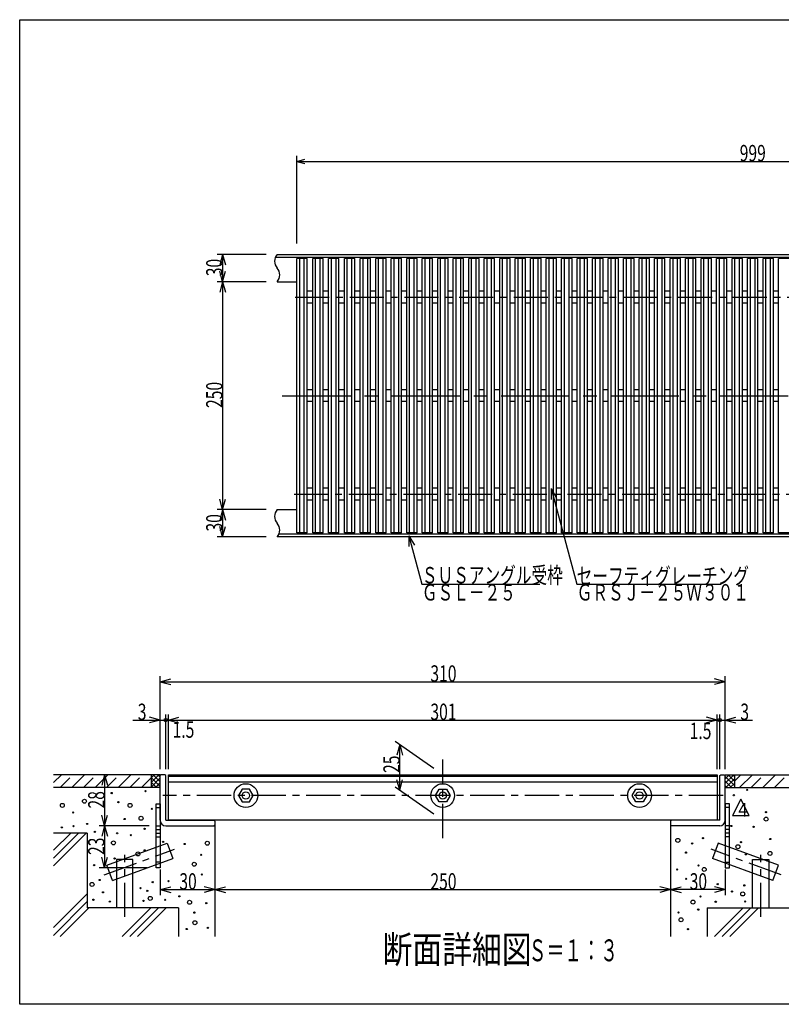
# Model space of a CAD drawing. Extents: x 72 to 1733, y 70 to 1152.
# Drawn here: x 72 to 908, y 72 to 1152 of the extents above; entities that cross this region are included whole.
import ezdxf

# ---------------------------------------------------------------- set-up
doc = ezdxf.new("R2010")
doc.units = 0
doc.header["$LTSCALE"] = 6
doc.header["$MEASUREMENT"] = 0
for name, pattern in [('CENTER1', [10, 6.25, -1.25, 1.25, -1.25]), ('CENTER2', [20, 12.5, -2.5, 2.5, -2.5]), ('DASHED2', [5, 2.5, -2.5])]:
    doc.linetypes.add(name, pattern=pattern)
for name, color, linetype in [('_0-0_計極細', 7, 'CONTINUOUS'), ('_0-1_計細線', 7, 'CONTINUOUS'), ('_0-5_寸法線', 7, 'CONTINUOUS'), ('_0-7_枠細線', 7, 'CONTINUOUS'), ('_0-9_枠極太', 7, 'CONTINUOUS'), ('_0-A_極細3', 7, 'CONTINUOUS'), ('_0-B_細線3', 7, 'CONTINUOUS'), ('_0-D_寸法3', 7, 'CONTINUOUS')]:
    doc.layers.add(name, color=color, linetype=linetype)
doc.styles.get("Standard").update_dxf_attribs({"font": 'txt', "bigfont": 'bigfont.shx'})

msp = doc.modelspace()

# ---------------------------------------------------------------- linework, layer by layer
at = {"layer": '_0-0_計極細', "color": 2, "linetype": 'Continuous'}
for p, q in [((379.3, 589.1), (379.3, 890.1)), ((384.3, 589.1), (384.3, 890.1)), ((396.7, 589.1), (396.7, 890.1)), ((401.7, 589.1), (401.7, 890.1)), ((414.1, 589.1), (414.1, 890.1)), ((419.1, 589.1), (419.1, 890.1)), ((431.5, 589.1), (431.5, 890.1)), ((436.5, 589.1), (436.5, 890.1)), ((448.9, 589.1), (448.9, 890.1)), ((453.9, 589.1), (453.9, 890.1)), ((465.9, 589.1), (465.9, 890.1)), ((470.9, 589.1), (470.9, 890.1)), ((482.9, 589.1), (482.9, 890.1)), ((487.9, 589.1), (487.9, 890.1)), ((499.9, 589.1), (499.9, 890.1)), ((504.9, 589.1), (504.9, 890.1)), ((516.9, 589.1), (516.9, 890.1)), ((521.9, 589.1), (521.9, 890.1)), ((533.9, 589.1), (533.9, 890.1)), ((538.9, 589.1), (538.9, 890.1)), ((550.9, 589.1), (550.9, 890.1)), ((555.9, 589.1), (555.9, 890.1)), ((567.9, 589.1), (567.9, 890.1)), ((572.9, 589.1), (572.9, 890.1)), ((584.9, 589.1), (584.9, 890.1)), ((589.9, 589.1), (589.9, 890.1)), ((601.9, 589.1), (601.9, 890.1)), ((606.9, 589.1), (606.9, 890.1)), ((618.9, 589.1), (618.9, 890.1)), ((623.9, 589.1), (623.9, 890.1)), ((635.9, 589.1), (635.9, 890.1)), ((640.9, 589.1), (640.9, 890.1)), ((652.9, 589.1), (652.9, 890.1)), ((657.9, 589.1), (657.9, 890.1)), ((669.9, 589.1), (669.9, 890.1)), ((674.9, 589.1), (674.9, 890.1)), ((686.9, 589.1), (686.9, 890.1)), ((691.9, 589.1), (691.9, 890.1)), ((703.9, 589.1), (703.9, 890.1)), ((708.9, 589.1), (708.9, 890.1)), ((720.9, 589.1), (720.9, 890.1)), ((725.9, 589.1), (725.9, 890.1)), ((737.9, 589.1), (737.9, 890.1)), ((742.9, 589.1), (742.9, 890.1)), ((754.9, 589.1), (754.9, 890.1)), ((759.9, 589.1), (759.9, 890.1)), ((771.9, 589.1), (771.9, 890.1)), ((776.9, 589.1), (776.9, 890.1)), ((788.9, 589.1), (788.9, 890.1)), ((793.9, 589.1), (793.9, 890.1)), ((805.9, 589.1), (805.9, 890.1)), ((810.9, 589.1), (810.9, 890.1)), ((822.9, 589.1), (822.9, 890.1)), ((827.9, 589.1), (827.9, 890.1)), ((839.9, 589.1), (839.9, 890.1)), ((844.9, 589.1), (844.9, 890.1)), ((856.9, 589.1), (856.9, 890.1)), ((861.9, 589.1), (861.9, 890.1)), ((873.9, 589.1), (873.9, 890.1)), ((878.9, 589.1), (878.9, 890.1)), ((890.9, 589.1), (890.9, 890.1)), ((895.9, 589.1), (895.9, 890.1)), ((393.5, 854.1), (387.5, 854.1)), ((410.9, 854.1), (404.9, 854.1)), ((428.3, 854.1), (422.3, 854.1)), ((445.7, 854.1), (439.7, 854.1)), ((462.7, 854.1), (457.1, 854.1)), ((479.7, 854.1), (474.1, 854.1)), ((496.7, 854.1), (491.1, 854.1)), ((513.7, 854.1), (508.1, 854.1)), ((530.7, 854.1), (525.1, 854.1)), ((547.7, 854.1), (542.1, 854.1)), ((564.7, 854.1), (559.1, 854.1)), ((581.7, 854.1), (576.1, 854.1)), ((598.7, 854.1), (593.1, 854.1)), ((615.7, 854.1), (610.1, 854.1)), ((632.7, 854.1), (627.1, 854.1)), ((649.7, 854.1), (644.1, 854.1)), ((666.7, 854.1), (661.1, 854.1)), ((683.7, 854.1), (678.1, 854.1)), ((700.7, 854.1), (695.1, 854.1)), ((717.7, 854.1), (712.1, 854.1)), ((734.7, 854.1), (729.1, 854.1)), ((751.7, 854.1), (746.1, 854.1)), ((768.7, 854.1), (763.1, 854.1)), ((785.7, 854.1), (780.1, 854.1)), ((802.7, 854.1), (797.1, 854.1)), ((819.7, 854.1), (814.1, 854.1)), ((836.7, 854.1), (831.1, 854.1)), ((853.7, 854.1), (848.1, 854.1)), ((870.7, 854.1), (865.1, 854.1)), ((887.7, 854.1), (882.1, 854.1)), ((904.7, 854.1), (899.1, 854.1)), ((393.5, 841.1), (387.5, 841.1)), ((410.9, 841.1), (404.9, 841.1)), ((428.3, 841.1), (422.3, 841.1)), ((445.7, 841.1), (439.7, 841.1)), ((462.7, 841.1), (457.1, 841.1)), ((479.7, 841.1), (474.1, 841.1)), ((496.7, 841.1), (491.1, 841.1)), ((513.7, 841.1), (508.1, 841.1)), ((530.7, 841.1), (525.1, 841.1)), ((547.7, 841.1), (542.1, 841.1)), ((564.7, 841.1), (559.1, 841.1)), ((581.7, 841.1), (576.1, 841.1)), ((598.7, 841.1), (593.1, 841.1)), ((615.7, 841.1), (610.1, 841.1)), ((632.7, 841.1), (627.1, 841.1)), ((649.7, 841.1), (644.1, 841.1)), ((666.7, 841.1), (661.1, 841.1)), ((683.7, 841.1), (678.1, 841.1)), ((700.7, 841.1), (695.1, 841.1)), ((717.7, 841.1), (712.1, 841.1)), ((734.7, 841.1), (729.1, 841.1)), ((751.7, 841.1), (746.1, 841.1)), ((768.7, 841.1), (763.1, 841.1)), ((785.7, 841.1), (780.1, 841.1)), ((802.7, 841.1), (797.1, 841.1)), ((819.7, 841.1), (814.1, 841.1)), ((836.7, 841.1), (831.1, 841.1)), ((853.7, 841.1), (848.1, 841.1)), ((870.7, 841.1), (865.1, 841.1)), ((887.7, 841.1), (882.1, 841.1)), ((904.7, 841.1), (899.1, 841.1)), ((393.5, 746.1), (387.5, 746.1)), ((410.9, 746.1), (404.9, 746.1)), ((428.3, 746.1), (422.3, 746.1)), ((445.7, 746.1), (439.7, 746.1)), ((462.7, 746.1), (457.1, 746.1)), ((479.7, 746.1), (474.1, 746.1)), ((496.7, 746.1), (491.1, 746.1)), ((513.7, 746.1), (508.1, 746.1)), ((530.7, 746.1), (525.1, 746.1)), ((547.7, 746.1), (542.1, 746.1)), ((564.7, 746.1), (559.1, 746.1)), ((581.7, 746.1), (576.1, 746.1)), ((598.7, 746.1), (593.1, 746.1)), ((615.7, 746.1), (610.1, 746.1)), ((632.7, 746.1), (627.1, 746.1)), ((649.7, 746.1), (644.1, 746.1)), ((666.7, 746.1), (661.1, 746.1)), ((683.7, 746.1), (678.1, 746.1)), ((700.7, 746.1), (695.1, 746.1)), ((717.7, 746.1), (712.1, 746.1)), ((734.7, 746.1), (729.1, 746.1)), ((751.7, 746.1), (746.1, 746.1)), ((768.7, 746.1), (763.1, 746.1)), ((785.7, 746.1), (780.1, 746.1)), ((802.7, 746.1), (797.1, 746.1)), ((819.7, 746.1), (814.1, 746.1)), ((836.7, 746.1), (831.1, 746.1)), ((853.7, 746.1), (848.1, 746.1)), ((870.7, 746.1), (865.1, 746.1)), ((887.7, 746.1), (882.1, 746.1)), ((904.7, 746.1), (899.1, 746.1)), ((393.5, 733.1), (387.5, 733.1)), ((410.9, 733.1), (404.9, 733.1)), ((428.3, 733.1), (422.3, 733.1)), ((445.7, 733.1), (439.7, 733.1)), ((462.7, 733.1), (457.1, 733.1)), ((479.7, 733.1), (474.1, 733.1)), ((496.7, 733.1), (491.1, 733.1)), ((513.7, 733.1), (508.1, 733.1)), ((530.7, 733.1), (525.1, 733.1)), ((547.7, 733.1), (542.1, 733.1)), ((564.7, 733.1), (559.1, 733.1)), ((581.7, 733.1), (576.1, 733.1)), ((598.7, 733.1), (593.1, 733.1)), ((615.7, 733.1), (610.1, 733.1)), ((632.7, 733.1), (627.1, 733.1)), ((649.7, 733.1), (644.1, 733.1)), ((666.7, 733.1), (661.1, 733.1)), ((683.7, 733.1), (678.1, 733.1)), ((700.7, 733.1), (695.1, 733.1)), ((717.7, 733.1), (712.1, 733.1)), ((734.7, 733.1), (729.1, 733.1)), ((751.7, 733.1), (746.1, 733.1)), ((768.7, 733.1), (763.1, 733.1)), ((785.7, 733.1), (780.1, 733.1)), ((802.7, 733.1), (797.1, 733.1)), ((819.7, 733.1), (814.1, 733.1)), ((836.7, 733.1), (831.1, 733.1)), ((853.7, 733.1), (848.1, 733.1)), ((870.7, 733.1), (865.1, 733.1)), ((887.7, 733.1), (882.1, 733.1)), ((904.7, 733.1), (899.1, 733.1)), ((393.5, 638.1), (387.5, 638.1)), ((410.9, 638.1), (404.9, 638.1)), ((428.3, 638.1), (422.3, 638.1)), ((445.7, 638.1), (439.7, 638.1)), ((462.7, 638.1), (457.1, 638.1)), ((479.7, 638.1), (474.1, 638.1)), ((496.7, 638.1), (491.1, 638.1)), ((513.7, 638.1), (508.1, 638.1)), ((530.7, 638.1), (525.1, 638.1)), ((547.7, 638.1), (542.1, 638.1)), ((564.7, 638.1), (559.1, 638.1)), ((581.7, 638.1), (576.1, 638.1)), ((598.7, 638.1), (593.1, 638.1)), ((615.7, 638.1), (610.1, 638.1)), ((632.7, 638.1), (627.1, 638.1)), ((649.7, 638.1), (644.1, 638.1)), ((666.7, 638.1), (661.1, 638.1)), ((683.7, 638.1), (678.1, 638.1)), ((700.7, 638.1), (695.1, 638.1)), ((717.7, 638.1), (712.1, 638.1)), ((734.7, 638.1), (729.1, 638.1)), ((751.7, 638.1), (746.1, 638.1)), ((768.7, 638.1), (763.1, 638.1)), ((785.7, 638.1), (780.1, 638.1)), ((802.7, 638.1), (797.1, 638.1)), ((819.7, 638.1), (814.1, 638.1)), ((836.7, 638.1), (831.1, 638.1)), ((853.7, 638.1), (848.1, 638.1)), ((870.7, 638.1), (865.1, 638.1)), ((887.7, 638.1), (882.1, 638.1)), ((904.7, 638.1), (899.1, 638.1)), ((393.5, 625.1), (387.5, 625.1)), ((410.9, 625.1), (404.9, 625.1)), ((428.3, 625.1), (422.3, 625.1)), ((445.7, 625.1), (439.7, 625.1)), ((462.7, 625.1), (457.1, 625.1)), ((479.7, 625.1), (474.1, 625.1)), ((496.7, 625.1), (491.1, 625.1)), ((513.7, 625.1), (508.1, 625.1)), ((530.7, 625.1), (525.1, 625.1)), ((547.7, 625.1), (542.1, 625.1)), ((564.7, 625.1), (559.1, 625.1)), ((581.7, 625.1), (576.1, 625.1)), ((598.7, 625.1), (593.1, 625.1)), ((615.7, 625.1), (610.1, 625.1)), ((632.7, 625.1), (627.1, 625.1)), ((649.7, 625.1), (644.1, 625.1)), ((666.7, 625.1), (661.1, 625.1)), ((683.7, 625.1), (678.1, 625.1)), ((700.7, 625.1), (695.1, 625.1)), ((717.7, 625.1), (712.1, 625.1)), ((734.7, 625.1), (729.1, 625.1)), ((751.7, 625.1), (746.1, 625.1)), ((768.7, 625.1), (763.1, 625.1)), ((785.7, 625.1), (780.1, 625.1)), ((802.7, 625.1), (797.1, 625.1)), ((819.7, 625.1), (814.1, 625.1)), ((836.7, 625.1), (831.1, 625.1)), ((853.7, 625.1), (848.1, 625.1)), ((870.7, 625.1), (865.1, 625.1)), ((887.7, 625.1), (882.1, 625.1)), ((904.7, 625.1), (899.1, 625.1))]:
    msp.add_line(p, q, dxfattribs=at)
at = {"layer": '_0-0_計極細', "color": 2, "linetype": 'CENTER1'}
for p, q in [((374.2, 847.6), (1382.9, 847.6)), ((373.1, 631.6), (1382.9, 631.6))]:
    msp.add_line(p, q, dxfattribs=at)
at = {"layer": '_0-0_計極細', "color": 2, "linetype": 'CENTER2'}
msp.add_line((360.2, 739.6), (1391.1, 739.6), dxfattribs=at)
at = {"layer": '_0-0_計極細', "color": 2, "linetype": 'Continuous'}
for centre, start, end in [((363, 887.1), 138.3959, 221.6041), ((346.1, 872.1), 318.3959, 41.6041), ((363, 607.1), 138.3959, 221.6041), ((346.1, 592.1), 318.3959, 41.6041)]:
    msp.add_arc(centre, 11.3, start, end, dxfattribs=at)
at = {"layer": '_0-1_計細線', "color": 3, "linetype": 'Continuous'}
for p, q in [((352.7, 891.6), (1394.7, 891.6)), ((354.6, 894.6), (1396.6, 894.6)), ((376.1, 589.1), (376.1, 890.1)), ((387.5, 890.1), (376.1, 890.1)), ((387.5, 589.1), (387.5, 890.1)), ((393.5, 589.1), (393.5, 890.1)), ((404.9, 890.1), (393.5, 890.1)), ((404.9, 589.1), (404.9, 890.1)), ((410.9, 589.1), (410.9, 890.1)), ((422.3, 890.1), (410.9, 890.1)), ((422.3, 589.1), (422.3, 890.1)), ((428.3, 589.1), (428.3, 890.1)), ((439.7, 890.1), (428.3, 890.1)), ((439.7, 589.1), (439.7, 890.1)), ((445.7, 589.1), (445.7, 890.1)), ((457.1, 890.1), (445.7, 890.1)), ((457.1, 589.1), (457.1, 890.1)), ((462.7, 589.1), (462.7, 890.1)), ((474.1, 890.1), (462.7, 890.1)), ((474.1, 589.1), (474.1, 890.1)), ((479.7, 589.1), (479.7, 890.1)), ((491.1, 890.1), (479.7, 890.1)), ((491.1, 589.1), (491.1, 890.1)), ((496.7, 589.1), (496.7, 890.1)), ((508.1, 890.1), (496.7, 890.1)), ((508.1, 589.1), (508.1, 890.1)), ((513.7, 589.1), (513.7, 890.1)), ((525.1, 890.1), (513.7, 890.1)), ((525.1, 589.1), (525.1, 890.1)), ((530.7, 589.1), (530.7, 890.1)), ((542.1, 890.1), (530.7, 890.1)), ((542.1, 589.1), (542.1, 890.1)), ((547.7, 589.1), (547.7, 890.1)), ((559.1, 890.1), (547.7, 890.1)), ((559.1, 589.1), (559.1, 890.1)), ((564.7, 589.1), (564.7, 890.1)), ((576.1, 890.1), (564.7, 890.1)), ((576.1, 589.1), (576.1, 890.1)), ((581.7, 589.1), (581.7, 890.1)), ((593.1, 890.1), (581.7, 890.1)), ((593.1, 589.1), (593.1, 890.1)), ((598.7, 589.1), (598.7, 890.1)), ((610.1, 890.1), (598.7, 890.1)), ((610.1, 589.1), (610.1, 890.1)), ((615.7, 589.1), (615.7, 890.1)), ((627.1, 890.1), (615.7, 890.1)), ((627.1, 589.1), (627.1, 890.1)), ((632.7, 589.1), (632.7, 890.1)), ((644.1, 890.1), (632.7, 890.1)), ((644.1, 589.1), (644.1, 890.1)), ((649.7, 589.1), (649.7, 890.1)), ((661.1, 890.1), (649.7, 890.1)), ((661.1, 589.1), (661.1, 890.1)), ((666.7, 589.1), (666.7, 890.1)), ((678.1, 890.1), (666.7, 890.1)), ((678.1, 589.1), (678.1, 890.1)), ((683.7, 589.1), (683.7, 890.1)), ((695.1, 890.1), (683.7, 890.1)), ((695.1, 589.1), (695.1, 890.1)), ((700.7, 589.1), (700.7, 890.1)), ((712.1, 890.1), (700.7, 890.1)), ((712.1, 589.1), (712.1, 890.1)), ((717.7, 589.1), (717.7, 890.1)), ((729.1, 890.1), (717.7, 890.1)), ((729.1, 589.1), (729.1, 890.1)), ((734.7, 589.1), (734.7, 890.1)), ((746.1, 890.1), (734.7, 890.1)), ((746.1, 589.1), (746.1, 890.1)), ((751.7, 589.1), (751.7, 890.1)), ((763.1, 890.1), (751.7, 890.1)), ((763.1, 589.1), (763.1, 890.1)), ((768.7, 589.1), (768.7, 890.1)), ((780.1, 890.1), (768.7, 890.1)), ((780.1, 589.1), (780.1, 890.1)), ((785.7, 589.1), (785.7, 890.1)), ((797.1, 890.1), (785.7, 890.1)), ((797.1, 589.1), (797.1, 890.1)), ((802.7, 589.1), (802.7, 890.1)), ((814.1, 890.1), (802.7, 890.1)), ((814.1, 589.1), (814.1, 890.1)), ((819.7, 589.1), (819.7, 890.1)), ((831.1, 890.1), (819.7, 890.1)), ((831.1, 589.1), (831.1, 890.1)), ((836.7, 589.1), (836.7, 890.1)), ((848.1, 890.1), (836.7, 890.1)), ((848.1, 589.1), (848.1, 890.1)), ((853.7, 589.1), (853.7, 890.1)), ((865.1, 890.1), (853.7, 890.1)), ((865.1, 589.1), (865.1, 890.1)), ((870.7, 589.1), (870.7, 890.1)), ((882.1, 890.1), (870.7, 890.1)), ((882.1, 589.1), (882.1, 890.1)), ((887.7, 589.1), (887.7, 890.1)), ((899.1, 890.1), (887.7, 890.1)), ((899.1, 589.1), (899.1, 890.1)), ((904.7, 589.1), (904.7, 890.1)), ((916.1, 890.1), (904.7, 890.1)), ((354.6, 864.6), (376.1, 864.6)), ((354.6, 614.6), (376.1, 614.6)), ((1396.6, 584.6), (354.6, 584.6)), ((1398.5, 587.6), (356.5, 587.6)), ((387.5, 589.1), (376.1, 589.1)), ((404.9, 589.1), (393.5, 589.1)), ((422.3, 589.1), (410.9, 589.1)), ((439.7, 589.1), (428.3, 589.1)), ((457.1, 589.1), (445.7, 589.1)), ((474.1, 589.1), (462.7, 589.1)), ((491.1, 589.1), (479.7, 589.1)), ((508.1, 589.1), (496.7, 589.1)), ((525.1, 589.1), (513.7, 589.1)), ((542.1, 589.1), (530.7, 589.1)), ((559.1, 589.1), (547.7, 589.1)), ((576.1, 589.1), (564.7, 589.1)), ((593.1, 589.1), (581.7, 589.1)), ((610.1, 589.1), (598.7, 589.1)), ((627.1, 589.1), (615.7, 589.1)), ((644.1, 589.1), (632.7, 589.1)), ((661.1, 589.1), (649.7, 589.1)), ((678.1, 589.1), (666.7, 589.1)), ((695.1, 589.1), (683.7, 589.1)), ((712.1, 589.1), (700.7, 589.1)), ((729.1, 589.1), (717.7, 589.1)), ((746.1, 589.1), (734.7, 589.1)), ((763.1, 589.1), (751.7, 589.1)), ((780.1, 589.1), (768.7, 589.1)), ((797.1, 589.1), (785.7, 589.1)), ((814.1, 589.1), (802.7, 589.1)), ((831.1, 589.1), (819.7, 589.1)), ((848.1, 589.1), (836.7, 589.1)), ((865.1, 589.1), (853.7, 589.1)), ((882.1, 589.1), (870.7, 589.1)), ((899.1, 589.1), (887.7, 589.1)), ((916.1, 589.1), (904.7, 589.1))]:
    msp.add_line(p, q, dxfattribs=at)
at = {"layer": '_0-5_寸法線', "color": 7, "linetype": 'Continuous'}
for p, q in [((376.1, 906.6), (376.1, 1002.6)), ((376.1, 996.6), (384.8, 998.9)), ((376.1, 996.6), (384.8, 994.3)), ((376.1, 996.6), (1375.1, 996.6)), ((342.6, 894.6), (288.6, 894.6)), ((294.6, 894.6), (291.5, 883)), ((294.6, 894.6), (297.7, 883)), ((294.6, 894.6), (294.6, 864.6)), ((294.6, 864.6), (291.5, 876.2)), ((294.6, 864.6), (297.7, 876.2)), ((342.6, 864.6), (288.6, 864.6)), ((294.6, 864.6), (291.5, 853)), ((294.6, 864.6), (297.7, 853)), ((294.6, 864.6), (294.6, 614.6)), ((655.1, 637.6), (661.1, 627.2)), ((655.1, 637.6), (655.1, 625.6)), ((655.1, 637.6), (683.2, 532.9)), ((294.6, 614.6), (291.5, 626.2)), ((294.6, 614.6), (297.7, 626.2)), ((342.6, 614.6), (288.6, 614.6)), ((294.6, 614.6), (291.5, 603)), ((294.6, 614.6), (297.7, 603)), ((294.6, 614.6), (294.6, 584.6)), ((294.6, 584.6), (291.5, 596.2)), ((294.6, 584.6), (297.7, 596.2)), ((342.6, 584.6), (288.6, 584.6)), ((499.1, 586), (505.1, 575.6)), ((499.1, 586), (499.1, 574)), ((499.1, 586), (513.3, 532.9)), ((513.3, 532.9), (642.9, 532.9)), ((683.2, 532.9), (841.6, 532.9))]:
    msp.add_line(p, q, dxfattribs=at)
at = {"layer": '_0-7_枠細線', "color": 5, "linetype": 'Continuous'}
for p, q in [((863.3, 297), (854.3, 279)), ((872.3, 279), (863.3, 297)), ((854.3, 279), (872.3, 279))]:
    msp.add_line(p, q, dxfattribs=at)
at = {"layer": '_0-9_枠極太', "color": 5, "linetype": 'Continuous'}
for p, q in [((72, 72), (72, 1152)), ((72, 1152), (1710, 1152)), ((1710, 72), (72, 72))]:
    msp.add_line(p, q, dxfattribs=at)
at = {"layer": '_0-A_極細3', "color": 7, "linetype": 'CENTER1'}
for p, q in [((536.2, 254.4), (536.2, 340.6)), ((843.9, 301), (229.1, 301)), ((164.8, 214), (241.7, 242)), ((907.6, 214), (830.8, 242)), ((187.2, 167.9), (187.2, 235.9)), ((885.2, 167.9), (885.2, 235.9))]:
    msp.add_line(p, q, dxfattribs=at)
at = {"layer": '_0-A_極細3', "color": 7, "linetype": 'Continuous'}
for p, q in [((216.2, 323.8), (109.2, 323.8)), ((109.2, 315.3), (117.8, 323.8)), ((129.2, 309.8), (143.2, 323.8)), ((154.7, 309.8), (168.7, 323.8)), ((180.1, 309.8), (194.1, 323.8)), ((205.6, 309.8), (216.2, 320.4)), ((216.2, 323.8), (216.2, 309.8)), ((226.2, 323.8), (216.2, 323.8)), ((216.2, 315.4), (224.7, 323.8)), ((216.2, 320.4), (219.6, 323.8)), ((216.2, 320.9), (226.2, 310.9)), ((216.2, 310.3), (226.2, 320.3)), ((216.2, 315.8), (222.2, 309.8)), ((226.2, 316), (218.4, 323.8)), ((220.9, 309.8), (226.2, 315.2)), ((226.2, 321.1), (223.5, 323.8)), ((226.2, 322.8), (226.2, 323.8)), ((837.2, 321.8), (235.2, 321.8)), ((846.2, 323.8), (856.2, 323.8)), ((846.2, 322.8), (846.2, 323.8)), ((846.2, 314.4), (855.6, 323.8)), ((846.2, 319.5), (850.5, 323.8)), ((856.2, 311.9), (846.2, 321.9)), ((853.1, 309.8), (846.2, 316.8)), ((856.2, 319.3), (846.7, 309.8)), ((856.2, 316.9), (849.3, 323.8)), ((856.2, 314.2), (851.8, 309.8)), ((856.2, 322), (854.4, 323.8)), ((856.2, 323.8), (856.2, 309.8)), ((856.2, 323.8), (963.2, 323.8)), ((862, 309.8), (876, 323.8)), ((887.4, 309.8), (901.4, 323.8)), ((226.2, 309.8), (109.2, 309.8)), ((216.2, 310.7), (217.1, 309.8)), ((226, 309.8), (226.2, 310.1)), ((848, 309.8), (846.2, 311.7)), ((846.2, 309.8), (963.2, 309.8)), ((221.6, 287.8), (226.2, 287.8)), ((850.8, 287.8), (846.2, 287.8)), ((146.2, 259.8), (109.2, 259.8)), ((109.2, 224), (145.1, 259.8)), ((109.2, 232.4), (136.6, 259.8)), ((109.2, 240.9), (128.1, 259.8)), ((146.2, 259.8), (146.2, 177.8)), ((221.6, 267.8), (226.2, 267.8)), ((221.6, 263.8), (226.2, 263.8)), ((221.6, 259.8), (226.2, 259.8)), ((285.2, 267.8), (286.2, 267.8)), ((286.2, 267.8), (286.2, 146.4)), ((787.2, 267.8), (786.2, 267.8)), ((786.2, 267.8), (786.2, 146.4)), ((850.8, 267.8), (846.2, 267.8)), ((850.8, 263.8), (846.2, 263.8)), ((850.8, 259.8), (846.2, 259.8)), ((167.7, 224.6), (233.8, 248.7)), ((221.6, 255.8), (226.2, 255.8)), ((233.8, 248.7), (240, 231.8)), ((838.6, 248.7), (832.4, 231.8)), ((904.7, 224.6), (838.6, 248.7)), ((850.8, 255.8), (846.2, 255.8)), ((173.8, 207.7), (240, 231.8)), ((196.2, 230.7), (178.2, 230.7)), ((178.2, 230.7), (178.2, 177.8)), ((196.2, 177.8), (196.2, 230.7)), ((226.2, 227.8), (221.6, 227.8)), ((898.6, 207.7), (832.4, 231.8)), ((846.2, 227.8), (850.8, 227.8)), ((876.2, 177.8), (876.2, 230.7)), ((876.2, 230.7), (894.2, 230.7)), ((894.2, 230.7), (894.2, 177.8)), ((173.8, 207.7), (167.7, 224.6)), ((898.6, 207.7), (904.7, 224.6)), ((109.2, 156.1), (146.2, 193.1)), ((109.2, 147.6), (146.2, 184.6)), ((116.4, 146.4), (147.9, 177.8)), ((246.2, 177.8), (146.2, 177.8)), ((184.3, 146.4), (215.8, 177.8)), ((192.8, 146.4), (224.3, 177.8)), ((201.3, 146.4), (232.8, 177.8)), ((246.2, 177.8), (246.2, 146.4)), ((826.2, 177.8), (926.2, 177.8)), ((826.2, 177.8), (826.2, 146.4)), ((834.3, 146.4), (865.8, 177.8)), ((842.8, 146.4), (874.3, 177.8)), ((851.3, 146.4), (882.8, 177.8))]:
    msp.add_line(p, q, dxfattribs=at)
at = {"layer": '_0-A_極細3', "color": 7, "linetype": 'DASHED2'}
for p, q in [((116.5, 309.8), (130.5, 323.8)), ((142, 309.8), (156, 323.8)), ((167.4, 309.8), (181.4, 323.8)), ((192.9, 309.8), (206.9, 323.8)), ((856.2, 316.8), (863.3, 323.8)), ((874.7, 309.8), (888.7, 323.8)), ((900.2, 309.8), (914.2, 323.8))]:
    msp.add_line(p, q, dxfattribs=at)
at = {"layer": '_0-A_極細3', "color": 7, "linetype": 'Continuous'}
for centre, radius in [((173, 303.7), 0.664), ((210.1, 305.8), 0.664), ((320.2, 301), 4), ((536.2, 301), 4), ((752.2, 301), 4), ((870.2, 307.3), 0.664), ((118.8, 290.2), 2.19), ((143.1, 294.8), 2.19), ((180.3, 293.8), 0.664), ((193.1, 290.2), 2.19), ((855.7, 301.3), 0.664), ((130.7, 282.4), 0.664), ((217, 286.4), 0.664), ((891, 282.7), 0.664), ((146.1, 269.8), 0.664), ((187.1, 275.2), 0.664), ((205.2, 276), 2.19), ((891.1, 275.1), 2.19), ((118.3, 266.1), 0.664), ((131, 267.4), 0.664), ((154.5, 261.1), 0.664), ((179, 259.6), 0.664), ((209.1, 264.4), 0.664), ((852.8, 267.6), 0.664), ((877.4, 266.7), 0.664), ((174.9, 249.1), 2.19), ((193.9, 257.6), 0.664), ((229.5, 250.1), 0.664), ((253.1, 247.9), 0.664), ((277.9, 248.7), 2.19), ((794.2, 251.8), 2.19), ((809.9, 248.5), 0.664), ((821.8, 254.2), 0.664), ((863.5, 249.9), 0.664), ((895.6, 253.3), 0.664), ((201.8, 237), 2.19), ((209.1, 240.8), 0.664), ((803.1, 238.4), 0.664), ((860.1, 244.9), 2.19), ((895.3, 237.5), 2.19), ((176.2, 232), 0.664), ((263.5, 225.7), 2.19), ((271.2, 236), 0.664), ((868.8, 236.5), 0.664), ((892.3, 229.8), 0.664), ((153.8, 224.7), 0.664), ((793.4, 219.8), 0.664), ((816.9, 224.3), 0.664), ((823.1, 219.9), 2.19), ((151.4, 203.5), 2.19), ((159.8, 208.3), 0.664), ((218, 206), 0.664), ((235.3, 207), 0.664), ((271.8, 214.4), 0.664), ((803.4, 209.6), 0.664), ((163.4, 194.8), 0.664), ((204.6, 199.4), 0.664), ((212, 196.4), 0.664), ((838, 203.8), 0.664), ((853.7, 195.7), 0.664), ((865.4, 193), 2.19), ((867.1, 202.4), 0.664), ((152.9, 186.7), 0.664), ((170.9, 184.6), 0.664), ((207.8, 185.4), 0.664), ((215.2, 188.2), 2.19), ((231.7, 186.6), 0.664), ((247.2, 190.5), 0.664), ((258.4, 183.9), 2.19), ((276.8, 183), 0.664), ((810.8, 184.1), 2.19), ((819.1, 190.3), 0.664), ((835.8, 184.5), 0.664), ((868.1, 184.8), 0.664), ((263.7, 172.6), 0.664), ((795, 172.7), 0.664), ((816.6, 175.9), 0.664), ((264.2, 161.5), 2.19), ((797.7, 164.7), 2.19), ((255.3, 154.6), 0.664), ((278.4, 155.8), 0.664), ((805.4, 154.4), 0.664)]:
    msp.add_circle(centre, radius, dxfattribs=at)
at = {"layer": '_0-B_細線3', "color": 7, "linetype": 'Continuous'}
for p, q in [((227.2, 323.8), (226.2, 322.8)), ((226.2, 273.8), (226.2, 322.8)), ((231.2, 323.8), (227.2, 323.8)), ((232.2, 322.8), (231.2, 323.8)), ((232.2, 273.8), (232.2, 322.8)), ((235.2, 273.8), (235.2, 323.8)), ((235.2, 323.8), (837.2, 323.8)), ((235.2, 316), (837.2, 316)), ((837.2, 323.8), (837.2, 273.8)), ((840.2, 322.8), (841.2, 323.8)), ((840.2, 273.8), (840.2, 322.8)), ((841.2, 323.8), (845.2, 323.8)), ((845.2, 323.8), (846.2, 322.8)), ((846.2, 273.8), (846.2, 322.8)), ((316.2, 308), (312.2, 301)), ((324.2, 308), (316.2, 308)), ((328.2, 301), (324.2, 308)), ((528.2, 301), (532.2, 308)), ((532.2, 308), (540.2, 308)), ((540.2, 308), (544.2, 301)), ((744.2, 301), (748.2, 308)), ((748.2, 308), (756.2, 308)), ((756.2, 308), (760.2, 301)), ((221.6, 221.8), (221.6, 291.8)), ((221.6, 291.8), (226.2, 291.8)), ((226.2, 291.8), (226.2, 221.8)), ((312.2, 301), (316.2, 294.1)), ((316.2, 294.1), (324.2, 294.1)), ((324.2, 294.1), (328.2, 301)), ((532.2, 294.1), (528.2, 301)), ((540.2, 294.1), (532.2, 294.1)), ((544.2, 301), (540.2, 294.1)), ((748.2, 294.1), (744.2, 301)), ((756.2, 294.1), (748.2, 294.1)), ((760.2, 301), (756.2, 294.1)), ((846.2, 291.8), (846.2, 221.8)), ((850.8, 291.8), (846.2, 291.8)), ((850.8, 221.8), (850.8, 291.8)), ((232.2, 273.8), (285.2, 273.8)), ((837.2, 273.8), (235.2, 273.8)), ((285.2, 273.8), (286.2, 272.8)), ((286.2, 272.8), (286.2, 268.8)), ((787.2, 273.8), (786.2, 272.8)), ((786.2, 272.8), (786.2, 268.8)), ((840.2, 273.8), (787.2, 273.8)), ((232.2, 267.8), (285.2, 267.8)), ((286.2, 268.8), (285.2, 267.8)), ((786.2, 268.8), (787.2, 267.8)), ((840.2, 267.8), (787.2, 267.8)), ((226.2, 221.8), (221.6, 221.8)), ((846.2, 221.8), (850.8, 221.8))]:
    msp.add_line(p, q, dxfattribs=at)
for centre in [(320.2, 301), (536.2, 301), (752.2, 301)]:
    msp.add_circle(centre, 13, dxfattribs=at)
for centre, start, end in [((232.2, 273.8), 180, 270), ((840.2, 273.8), 270, 360)]:
    msp.add_arc(centre, 6, start, end, dxfattribs=at)
at = {"layer": '_0-D_寸法3', "color": 7, "linetype": 'Continuous'}
for p, q in [((226.2, 329.8), (226.2, 431.8)), ((226.2, 425.8), (237.8, 428.9)), ((226.2, 425.8), (237.8, 422.7)), ((226.2, 425.8), (846.2, 425.8)), ((846.2, 425.8), (834.6, 428.9)), ((846.2, 425.8), (834.6, 422.7)), ((846.2, 329.8), (846.2, 431.8)), ((226.2, 329.8), (226.2, 389.8)), ((232.2, 329.8), (232.2, 389.8)), ((235.2, 329.8), (235.2, 389.8)), ((837.2, 329.8), (837.2, 389.8)), ((840.2, 329.8), (840.2, 389.8)), ((846.2, 329.8), (846.2, 389.8)), ((196.2, 383.8), (232.2, 383.8)), ((226.2, 383.8), (214.6, 386.9)), ((226.2, 383.8), (214.6, 380.7)), ((232.2, 383.8), (235.2, 383.8)), ((235.2, 383.8), (246.8, 386.9)), ((235.2, 383.8), (246.8, 380.7)), ((235.2, 383.8), (837.2, 383.8)), ((837.2, 383.8), (825.6, 386.9)), ((837.2, 383.8), (825.6, 380.7)), ((837.2, 383.8), (840.2, 383.8)), ((840.2, 383.8), (876.2, 383.8)), ((846.2, 383.8), (857.8, 386.9)), ((846.2, 383.8), (857.8, 380.7)), ((526.4, 330.7), (484.2, 360.3)), ((489.1, 356.8), (486, 345.2)), ((489.1, 356.8), (492.2, 345.2)), ((489.1, 306.8), (489.1, 356.8)), ((214.2, 323.8), (159.1, 323.8)), ((165.1, 323.8), (162, 312.3)), ((165.1, 323.8), (168.2, 312.3)), ((165.1, 323.8), (165.1, 267.8)), ((489.1, 306.8), (486, 318.4)), ((489.1, 306.8), (492.2, 318.4)), ((526.4, 280.7), (484.2, 310.3)), ((165.1, 267.8), (162, 279.4)), ((165.1, 267.8), (168.2, 279.4)), ((286.2, 271.8), (286.2, 191.8)), ((786.2, 271.8), (786.2, 191.8)), ((214.2, 267.8), (159.1, 267.8)), ((211.8, 267.8), (159.1, 267.8)), ((165.1, 267.8), (162, 256.3)), ((165.1, 267.8), (168.2, 256.3)), ((165.1, 267.8), (165.1, 221.8)), ((286.2, 265.8), (286.2, 191.8)), ((786.2, 265.8), (786.2, 191.8)), ((165.1, 221.8), (162, 233.4)), ((165.1, 221.8), (168.2, 233.4)), ((211.8, 221.8), (159.1, 221.8)), ((226.2, 219.8), (226.2, 191.8)), ((846.2, 219.8), (846.2, 191.8)), ((226.2, 197.8), (237.8, 200.9)), ((226.2, 197.8), (237.8, 194.7)), ((226.2, 197.8), (286.2, 197.8)), ((286.2, 197.8), (274.6, 200.9)), ((286.2, 197.8), (274.6, 194.7)), ((286.2, 197.8), (297.8, 200.9)), ((286.2, 197.8), (297.8, 194.7)), ((286.2, 197.8), (786.2, 197.8)), ((786.2, 197.8), (774.6, 200.9)), ((786.2, 197.8), (774.6, 194.7)), ((786.2, 197.8), (797.8, 200.9)), ((786.2, 197.8), (797.8, 194.7)), ((846.2, 197.8), (786.2, 197.8)), ((846.2, 197.8), (834.6, 200.9)), ((846.2, 197.8), (834.6, 194.7))]:
    msp.add_line(p, q, dxfattribs=at)
at = {"layer": '_0-D_寸法3', "color": 1, "linetype": 'Continuous'}
for centre in [(232.2, 383.8), (840.2, 383.8)]:
    msp.add_circle(centre, 1.8, dxfattribs=at)

# ---------------------------------------------------------------- texts
at = {"layer": '_0-5_寸法線', "color": 7, "width": 0.7}
for s, p in [('999', (862.1, 996.6)), ('ＳＵＳアングル受枠', (513.3, 533.7)), ('セーフティグレーチング', (683.2, 532.9)), ('ＧＳＬ－２５', (513.3, 514.9)), ('ＧＲＳＪ－２５Ｗ３０１', (683.2, 514.9))]:
    msp.add_text(s, height=18, dxfattribs=at).set_placement(p)
for s, p in [('30', (294.6, 870.6)), ('250', (294.6, 726.1)), ('30', (294.6, 590.6))]:
    msp.add_text(s, height=18, rotation=90, dxfattribs=at).set_placement(p)
at = {"layer": '_0-7_枠細線', "color": 5}
for s, height, width, p in [('４', 15, 0.8, (857.2, 277.9)), ('断面詳細図', 30, 0.8, (470.1, 117.2)), ('Ｓ＝１：３', 24, 0.6, (630.4, 119.2))]:
    msp.add_text(s, height=height, dxfattribs=dict(at, width=width)).set_placement(p)
at = {"layer": '_0-D_寸法3', "color": 7, "width": 0.7}
for s, p in [('310', (522.7, 425.8)), ('3', (201.6, 383.8)), ('301', (522.7, 383.8)), ('3', (862.8, 383.8)), ('1.5', (239.8, 364.3)), ('1.5', (807.2, 362.9)), ('30', (247.2, 197.8)), ('250', (522.7, 197.8)), ('30', (807.2, 197.8))]:
    msp.add_text(s, height=18, dxfattribs=at).set_placement(p)
for s, p in [('25', (489.1, 325.8)), ('28', (165.1, 286.8)), ('23', (165.1, 235.8))]:
    msp.add_text(s, height=18, rotation=90, dxfattribs=at).set_placement(p)

doc.saveas('drawing.dxf')
